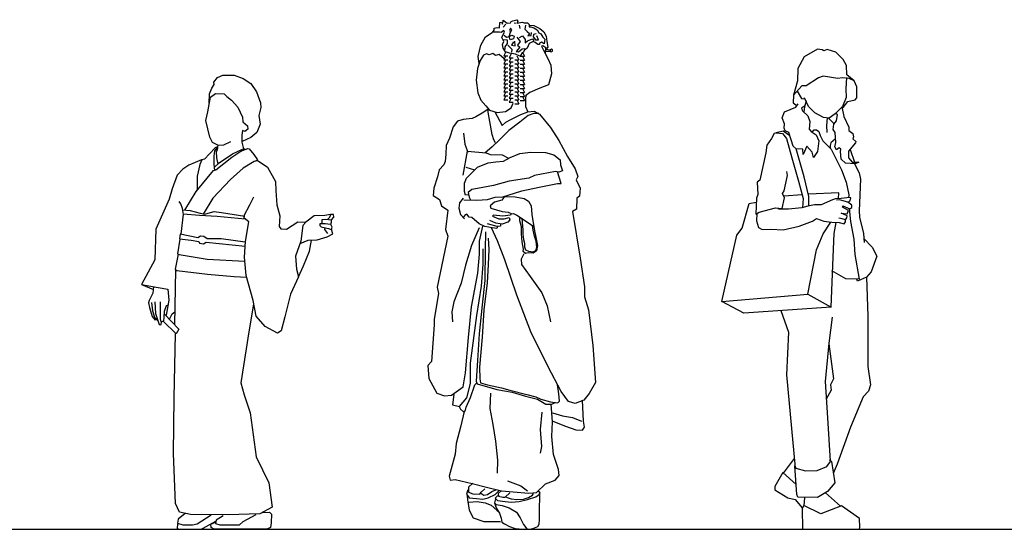
# Model space of a CAD drawing. Units: millimetres. Extents: x 2681 to 13588, y 2340 to 10291.
# Drawn here: x 7783 to 11144, y 8546 to 10286 of the extents above; entities that cross this region are included whole.
import ezdxf

# ---------------------------------------------------------------- set-up
doc = ezdxf.new("R2010")
doc.units = ezdxf.units.MM
doc.layers.add('Acad-block.com', color=7, linetype='Continuous')

# ---------------------------------------------------------------- blocks, each defined once
blk = doc.blocks.new('people 40-acad-block.com')
at = {"color": 0}
for p, q in [((-53.105171, 697.297974), (-49.786096, 885.606519)), ((-166.539971, 835.088221), (-126.320612, 818.20001))]:
    blk.add_line(p, q, dxfattribs=at)
at = {"color": 0, "flags": 128}
for points in [[(64.623642, 1453.997592), (65.014121, 1486.016879), (73.214182, 1505.931313), (81.414243, 1518.426644), (80.242806, 1526.626705), (93.128616, 1542.245869), (110.700176, 1550.445931), (149.357607, 1550.445931), (179.814977, 1539.122037), (206.367556, 1521.940956), (225.501032, 1492.655023), (239.55828, 1455.559509), (240.339238, 1439.940344), (233.310609, 1412.021084), (236.043963, 1397.573357), (238.386838, 1382.735151), (226.672465, 1354.230176), (206.367551, 1337.830054), (176.30066, 1323.772806)], [(136.862265, 1322.601373), (113.433519, 1311.277479), (95.861959, 1310.496521), (75.166567, 1320.258499), (66.966505, 1338.611017), (53.299737, 1395.230486), (59.156923, 1425.297377), (68.918901, 1474.888224), (86.099982, 1487.383555), (115.385914, 1486.212118), (124.366934, 1476.840619), (140.376577, 1465.126246), (161.852928, 1440.526062), (177.862571, 1406.94486), (179.034008, 1390.935216), (195.43413, 1377.658927), (196.215089, 1365.554075), (185.672153, 1357.354013), (177.862571, 1361.649284), (175.519696, 1344.858682), (175.910175, 1321.820415), (181.376883, 1298.00119)], [(93.323858, 1311.960814), (91.957181, 1294.974973), (88.05239, 1288.922547), (89.614306, 1268.031915), (93.714337, 1246.750804)], [(-19.329361, 1089.582948), (19.71855, 1152.450084), (79.461852, 1224.298239), (87.271439, 1226.738731), (141.743278, 1270.472391), (172.200648, 1290.777304), (196.60559, 1299.465465), (200.90086, 1298.684507), (216.910504, 1279.551031), (228.624877, 1260.808033), (223.743888, 1256.512763), (217.691462, 1254.950847), (180.791192, 1232.498298), (137.448011, 1193.840867), (76.53328, 1130.192767), (43.342551, 1075.720938)], [(92.542913, 1305.127412), (84.733331, 1302.394058), (65.014137, 1281.893905), (47.833056, 1263.346145), (38.852036, 1261.39375), (31.823412, 1245.384106), (23.232862, 1205.164759), (22.842382, 1156.159636)], [(83.561889, 1224.981583), (81.414254, 1246.067454), (80.828535, 1273.791471), (83.757128, 1292.143988), (92.542913, 1302.589298)], [(82.195212, 1235.524526), (97.814376, 1250.557972), (143.305192, 1281.405821), (177.667346, 1297.317841), (185.281689, 1298.489278), (188.210282, 1296.146404)], [(38.461591, 1260.710412), (-5.272065, 1243.138851), (-25.576979, 1229.081603), (-44.710458, 1209.167162), (-62.672497, 1162.309669), (-72.824953, 1127.16655), (-118.120563, 1024.080107), (-121.244395, 919.431707), (-166.539971, 835.088221), (-110.310977, 825.326258), (-76.729774, 819.078592), (-73.605941, 781.592599), (-82.97744, 730.049358)], [(227.844024, 1259.734223), (262.987189, 1235.914995), (290.320726, 1187.495586), (291.882643, 1154.695341), (295.006475, 1107.837849), (305.93989, 1069.570897), (302.816057, 1032.865861), (309.063723, 1025.056279), (327.80672, 1024.275321), (366.85463, 1049.265983), (393.797694, 1048.680264), (384.035711, 1036.380156), (376.616618, 983.274991), (359.435537, 931.73175), (362.55937, 887.217132), (368.807036, 861.445511), (342.254496, 802.483156), (321.949582, 724.387336), (310.235209, 677.529843), (296.95892, 668.939303), (254.787177, 691.587091), (225.110765, 726.73021), (214.17735, 780.616326), (190.748621, 866.131269), (184.500956, 928.607925), (188.405747, 981.713083), (200.120109, 1049.26597), (183.719987, 1061.761301), (183.719987, 1071.1328), (202.462984, 1107.837836), (216.520231, 1134.390415)], [(-23.038829, 1074.451918), (-26.553141, 1094.952071), (-32.019848, 1110.766475), (-37.681795, 1119.161776)], [(-26.943673, 1089.973426), (-0.781574, 1088.02103), (33.971067, 1078.649532), (49.590231, 1075.916178), (68.723707, 1080.601927), (81.609517, 1084.506718), (106.209701, 1080.601927), (185.867449, 1068.49707)], [(187.038934, 1058.735133), (91.762033, 1067.325674), (31.628251, 1070.449507), (-24.60074, 1075.135256), (-32.800796, 1006.996652)], [(374.469058, 975.416576), (401.802596, 986.349991), (432.650445, 988.302387), (466.622128, 998.454844), (485.755604, 1008.216821), (481.850813, 1023.055028), (484.193688, 1030.86461), (479.507939, 1040.626588), (481.460334, 1048.045691), (481.850813, 1056.245752), (489.660395, 1065.617251), (488.488958, 1074.59827), (478.72698, 1074.59827), (458.812546, 1071.083958), (422.107509, 1069.522042), (393.797694, 1048.680264)], [(478.336508, 1039.845628), (460.374469, 1042.578982), (441.631472, 1042.578982), (441.631472, 1036.721796), (446.512461, 1031.645567), (461.155428, 1029.107453)], [(480.679383, 1055.074313), (461.350667, 1057.612428), (448.660096, 1055.855272), (448.855336, 1044.531378)], [(469.355489, 1058.783865), (476.188873, 1065.22677), (479.703185, 1074.207789)], [(468.96501, 1009.973977), (459.398272, 1023.445506), (460.569709, 1028.326495), (471.307884, 1026.569339), (480.484143, 1022.664548)], [(-35.534155, 990.596537), (-43.929442, 940.419963), (-37.681776, 937.29613), (57.595139, 921.676952), (186.453243, 915.429286)], [(187.42941, 980.151222), (105.428799, 990.694158), (57.399869, 990.694158), (46.466454, 999.675177), (34.752081, 1000.846615), (25.380583, 994.989428), (-34.753198, 1006.703801), (-37.486552, 990.694158), (3.123274, 986.789367), (28.504416, 982.494097), (31.628249, 976.246431), (44.904538, 974.294036), (53.885557, 980.151222), (186.648451, 965.703496)], [(368.807036, 861.445511), (386.573906, 899.468389), (406.878819, 949.449714), (413.907448, 987.13095)], [(-41.977038, 939.053277), (-51.348536, 887.119558), (-45.881828, 882.824288), (58.766558, 870.719442), (149.357706, 862.128902), (192.310406, 859.786028)], [(-125.53965, 828.059609), (-128.663483, 806.19278), (-140.377854, 780.225917), (-142.330249, 772.806814), (-139.206417, 756.406692), (-130.225397, 725.949322), (-119.682461, 713.45399), (-118.315777, 718.042113)], [(-132.763498, 773.685386), (-129.639665, 745.180411), (-122.220562, 723.313582), (-110.896668, 710.81825)], [(-121.049125, 776.028261), (-119.487208, 736.589871), (-106.210919, 699.103877), (-100.353732, 697.151482), (-97.2299, 708.475376)], [(-102.696607, 776.41874), (-103.087086, 718.237353), (-100.353732, 707.694418), (-90.982234, 711.599209), (-89.029838, 722.142144), (-87.858401, 744.008974), (-81.220256, 763.532929), (-76.144028, 765.875804)], [(-70.677321, 716.675437), (-62.477259, 735.027955), (-53.105761, 742.056579)], [(215.934698, 768.072209), (199.144165, 673.966739), (172.591586, 499.032101), (183.525001, 458.422274), (203.829914, 397.507534), (224.134879, 246.782629), (267.868538, 157.753394), (278.801953, 74.971824), (236.63021, 51.543078), (128.857977, 48.419245), (0.780832, 49.981161), (-36.705162, 57.790743), (-50.76241, 87.467155), (-57.010076, 257.716044), (-55.448159, 448.269846), (-50.762322, 668.207263)], [(-88.639359, 733.856517), (-39.438992, 682.703755), (-48.810491, 666.303633), (-92.934629, 710.427771)], [(-17.37632, 53.105158), (-41.586024, 33.971682), (-44.319378, 20.695392), (-25.96686, 14.447727), (6.833384, 14.447727), (23.623986, 17.57156), (70.481478, 48.809888)], [(246.197075, 56.61947), (270.406779, 57.790907), (277.435403, 50.762283), (276.263966, 21.085871), (273.921091, 5.466707), (261.035281, 0), (81.414893, 0), (71.262436, 5.857186), (70.090999, 16.400122), (86.100642, 23.038267)], [(111.481784, 45.686055), (88.053038, 30.066891), (86.100642, 18.742997), (100.548369, 14.447727), (116.558385, 14.838091), (167.320669, 14.057133), (180.596958, 25.771506), (224.330618, 49.98121)], [(-43.53842, 18.352518), (-45.100336, 2.342875), (-37.290754, 0), (37.290754, 0), (43.928899, 3.123833), (86.881601, 26.943058)]]:
    blk.add_lwpolyline(points, dxfattribs=at)
blk = doc.blocks.new('people 41-acad-block.com')
at = {"color": 0}
for p, q in [((-100.0696, 1711.64509), (-99.1821, 1730.28259)), ((-99.1821, 1730.28259), (-93.4133, 1730.72629)), ((-93.4133, 1730.72629), (-89.8635, 1724.51389)), ((-89.8635, 1724.51389), (-87.2011, 1733.83269)), ((-78.7698, 1724.51389), (-88.0885, 1714.30759)), ((-87.2011, 1733.83269), (-87.2011, 1737.82619)), ((-87.2011, 1737.82619), (-73.4448, 1727.17629)), ((-73.4448, 1727.17629), (-62.3511, 1729.39489)), ((-62.3511, 1729.39489), (-60.1323, 1733.83269)), ((-60.1323, 1733.83269), (-54.3636, 1735.60749)), ((-54.3636, 1735.60749), (-40.6075, 1739.60129)), ((-50.37, 1728.50749), (-42.8262, 1728.06379)), ((-40.6075, 1739.60129), (-37.0575, 1734.27609)), ((-37.0575, 1734.27609), (-39.7201, 1727.17629)), ((-39.7201, 1727.17629), (-22.8577, 1731.61369)), ((-33.0637, 1720.96379), (-30.4014, 1709.42639)), ((-22.8577, 1731.61369), (-15.7575, 1728.95119)), ((-15.7575, 1728.95119), (-4.2201, 1728.50749)), ((-11.7638, 1720.96379), (-13.9827, 1707.65139)), ((-4.2201, 1728.50749), (1.1048, 1723.18259)), ((1.1048, 1723.18259), (0.6611, 1715.19509)), ((0.6611, 1715.19509), (6.4297, 1714.75129)), ((1.1048, 1721.40769), (17.5234, 1720.07629)), ((6.4297, 1714.75129), (17.0796, 1712.08889)), ((17.5234, 1720.07629), (37.4921, 1709.42639)), ((-163.9697, 1652.62669), (-148.4387, 1681.02659)), ((-148.4387, 1681.02659), (-124.9199, 1696.33579)), ((-123.5883, 1696.11399), (-118.2633, 1703.65769)), ((-116.932, 1696.55779), (-123.5883, 1696.55779)), ((-118.2633, 1711.20119), (-108.9445, 1712.53269)), ((-118.2633, 1703.65769), (-118.2633, 1711.20119)), ((-99.6258, 1697.00139), (-116.932, 1696.55779)), ((-108.9445, 1712.53269), (-100.0696, 1711.64509)), ((-94.301, 1695.67029), (-99.6258, 1697.00139)), ((-85.426, 1702.77009), (-94.301, 1695.67029)), ((-91.6385, 1678.80789), (-88.0885, 1689.01399)), ((-88.0885, 1689.01399), (-83.2072, 1697.00139)), ((-83.2072, 1697.00139), (-85.426, 1702.77009)), ((-83.651, 1686.79519), (-76.5511, 1679.69519)), ((-76.5511, 1679.69519), (-67.2324, 1681.91419)), ((-67.2324, 1682.35769), (-62.795, 1696.55779)), ((-67.2324, 1681.91419), (-57.9137, 1687.23899)), ((-63.6824, 1671.26409), (-67.2324, 1682.35769)), ((-62.795, 1711.20119), (-66.3448, 1703.65769)), ((-66.3448, 1703.65769), (-62.3511, 1696.55779)), ((-57.9137, 1704.54519), (-62.795, 1711.20119)), ((-62.795, 1696.55779), (-57.9137, 1704.54519)), ((-57.9137, 1687.23899), (-49.9262, 1683.24529)), ((-49.9262, 1683.24529), (-52.5886, 1673.92649)), ((-31.7326, 1678.36409), (-21.97, 1684.13279)), ((-21.97, 1684.13279), (-12.2076, 1671.70779)), ((-13.9827, 1707.65139), (-5.1076, 1698.77649)), ((-5.1076, 1698.77649), (1.9923, 1692.12019)), ((1.9923, 1692.12019), (-3.3328, 1684.13279)), ((-3.3328, 1684.13279), (8.2046, 1685.46389)), ((8.2046, 1685.46389), (9.0922, 1695.67029)), ((15.7485, 1689.45779), (15.3046, 1681.02659)), ((15.3046, 1681.02659), (23.2921, 1670.82029)), ((25.0672, 1691.23279), (15.7485, 1689.45779)), ((17.0796, 1712.08889), (28.1735, 1704.54519)), ((33.0545, 1670.82029), (27.2859, 1684.13279)), ((28.1735, 1704.54519), (34.386, 1695.22639)), ((34.386, 1695.22639), (41.4859, 1691.23279)), ((37.4921, 1709.42639), (51.6919, 1698.33279)), ((41.4859, 1691.23279), (47.2545, 1680.13909)), ((51.6919, 1698.33279), (59.2358, 1683.24529)), ((59.2358, 1683.24529), (61.0107, 1665.05149)), ((-172.401, 1613.57689), (-163.9697, 1652.62669)), ((-85.8697, 1665.05149), (-91.6385, 1678.80789)), ((-90.3071, 1655.28919), (-85.8697, 1665.05149)), ((-88.0885, 1642.42049), (-90.3071, 1655.28919)), ((-87.2011, 1672.15169), (-73.8885, 1670.37669)), ((-74.3324, 1658.83929), (-82.3197, 1647.30179)), ((-82.3197, 1647.30179), (-81.4323, 1637.98319)), ((-73.8885, 1670.37669), (-74.3324, 1658.83929)), ((-71.6698, 1653.07049), (-57.9137, 1639.31429)), ((-52.5886, 1673.92649), (-63.6824, 1671.26409)), ((-52.5886, 1664.16409), (-59.2449, 1652.18299)), ((-59.2449, 1652.18299), (-46.3761, 1650.40799)), ((-46.3761, 1650.40799), (-48.1512, 1665.93909)), ((-40.6075, 1680.13909), (-29.9575, 1665.05149)), ((-29.9575, 1665.05149), (-38.3887, 1652.18299)), ((-38.3887, 1652.18299), (-30.8451, 1645.52679)), ((-12.2076, 1671.70779), (-12.2076, 1660.17039)), ((-12.2076, 1660.17039), (-4.2201, 1666.82659)), ((0.6611, 1658.39539), (-5.9951, 1642.42049)), ((-4.2201, 1666.82659), (13.0861, 1674.37029)), ((14.4172, 1665.05149), (0.6611, 1658.39539)), ((13.0861, 1674.37029), (16.636, 1667.71419)), ((21.961, 1661.94549), (14.4172, 1665.05149)), ((30.3921, 1655.28919), (21.961, 1661.94549)), ((23.2921, 1670.82029), (33.0545, 1670.82029)), ((36.1608, 1655.28919), (30.3921, 1655.28919)), ((36.6046, 1659.72669), (36.1608, 1655.28919)), ((42.817, 1662.38899), (36.6046, 1659.72669)), ((52.5795, 1657.50799), (42.817, 1662.38899)), ((47.2545, 1650.85169), (43.7044, 1649.52049)), ((43.7044, 1649.52049), (51.6919, 1633.54539)), ((47.2545, 1680.13909), (54.7981, 1672.59539)), ((61.0107, 1641.08919), (47.2545, 1650.85169)), ((54.7981, 1672.59539), (52.5795, 1657.50799)), ((61.0107, 1665.05149), (65.0045, 1645.52679)), ((-169.7385, 1590.05809), (-172.401, 1613.57689)), ((-154.6512, 1618.45819), (-166.6324, 1600.70809)), ((-144.0013, 1623.33929), (-154.6512, 1618.45819)), ((-135.1262, 1619.78929), (-144.0013, 1623.33929)), ((-122.7015, 1623.78309), (-135.1262, 1619.78929)), ((-113.3827, 1617.57059), (-122.7015, 1623.78309)), ((-101.4016, 1620.23309), (-113.3827, 1617.57059)), ((-83.6516, 1606.47699), (-101.4016, 1620.23309)), ((-79.6572, 1629.55189), (-88.0885, 1642.42049)), ((-78.3222, 1630.31399), (-85.1881, 1616.58199)), ((-85.1881, 1616.58199), (-71.4559, 1616.58199)), ((-78.3222, 1616.58199), (-85.1881, 1602.84999)), ((-66.3448, 1625.55819), (-79.6572, 1629.55189)), ((-60.1957, 1622.89719), (-67.0617, 1609.16519)), ((-45.4887, 1622.00809), (-66.3448, 1625.55819)), ((-57.9137, 1639.31429), (-58.8011, 1629.10809)), ((-30.4014, 1614.90829), (-45.4887, 1622.00809)), ((-30.8451, 1645.52679), (-43.7137, 1631.32689)), ((-43.7137, 1631.32689), (-34.8387, 1629.99559)), ((-40.4213, 1616.64759), (-33.5551, 1602.91569)), ((-34.8387, 1629.99559), (-22.4138, 1640.20179)), ((-18.8638, 1627.33329), (-30.4014, 1614.90829)), ((-22.1251, 1628.66619), (-28.9911, 1614.93419)), ((-28.9911, 1614.93419), (-15.259, 1614.93419)), ((-22.4138, 1640.20179), (-13.095, 1640.64549)), ((-22.1251, 1628.66619), (-15.259, 1614.93419)), ((-22.1251, 1614.93419), (-15.259, 1601.20219)), ((-14.87, 1635.76429), (-18.8638, 1627.33329)), ((-5.9951, 1642.42049), (-14.87, 1635.76429)), ((51.6919, 1633.54539), (65.0045, 1606.69899)), ((56.5735, 1643.86269), (55.2423, 1626.77859)), ((56.3517, 1638.53769), (74.3235, 1637.20649)), ((56.5735, 1632.10339), (74.1016, 1632.10339)), ((65.0045, 1645.52679), (61.0107, 1641.08919)), ((72.8456, 1637.11519), (72.7703, 1632.54709)), ((72.7703, 1632.54709), (76.6887, 1630.19789)), ((76.8395, 1639.33389), (72.8456, 1637.11519)), ((76.6887, 1630.19789), (80.6824, 1632.41669)), ((80.7578, 1636.98459), (76.8395, 1639.33389)), ((80.6824, 1632.41669), (80.7578, 1636.98459)), ((-166.6324, 1600.70809), (-175.0635, 1572.75219)), ((-85.1881, 1602.84999), (-71.4559, 1602.84999)), ((-78.3222, 1602.84999), (-85.1881, 1589.11769)), ((-85.1881, 1589.11769), (-71.4559, 1589.11769)), ((-78.3222, 1589.11769), (-85.1881, 1575.38589)), ((-67.0617, 1609.16519), (-53.3296, 1609.16519)), ((-60.1957, 1609.16519), (-67.0617, 1595.43299)), ((-67.0617, 1595.43299), (-53.3296, 1595.43299)), ((-60.1957, 1595.43299), (-67.0617, 1581.70099)), ((-67.0617, 1581.70099), (-53.3296, 1581.70099)), ((-60.1957, 1581.70099), (-67.0617, 1567.96889)), ((-47.2874, 1602.91569), (-33.5551, 1602.91569)), ((-47.2874, 1589.18349), (-33.5551, 1589.18349)), ((-40.4213, 1602.91569), (-33.5551, 1589.18349)), ((-40.4213, 1589.18349), (-33.5551, 1575.45159)), ((-28.9911, 1601.20219), (-15.259, 1601.20219)), ((-28.9911, 1587.46999), (-15.259, 1587.46999)), ((-22.1251, 1601.20219), (-15.259, 1587.46999)), ((-22.1251, 1587.46999), (-15.259, 1573.73789)), ((65.0045, 1606.69899), (75.2107, 1584.51139)), ((75.2107, 1584.51139), (76.9858, 1554.78049)), ((-175.0635, 1572.75219), (-179.9448, 1532.81469)), ((-85.1881, 1575.38589), (-71.4559, 1575.38589)), ((-78.3222, 1575.38589), (-85.1881, 1561.65369)), ((-85.1881, 1561.65369), (-71.4559, 1561.65369)), ((-78.3222, 1561.65369), (-85.1881, 1547.92149)), ((-85.1881, 1547.92149), (-71.4559, 1547.92149)), ((-78.3222, 1547.92149), (-85.1881, 1534.18939)), ((-67.0617, 1567.96889), (-53.3296, 1567.96889)), ((-60.1957, 1567.96889), (-67.0617, 1554.23669)), ((-67.0617, 1554.23669), (-53.3296, 1554.23669)), ((-60.1957, 1554.23669), (-67.0617, 1540.50469)), ((-47.2874, 1575.45159), (-33.5551, 1575.45159)), ((-47.2874, 1561.71929), (-33.5551, 1561.71929)), ((-47.2874, 1547.98709), (-33.5551, 1547.98709)), ((-40.4213, 1575.45159), (-33.5551, 1561.71929)), ((-40.4213, 1547.98709), (-33.5551, 1534.25509)), ((-40.4212, 1561.71929), (-33.5551, 1547.98709)), ((-28.9911, 1573.73789), (-15.259, 1573.73789)), ((-28.9911, 1560.00589), (-15.259, 1560.00589)), ((-28.9911, 1546.27369), (-15.259, 1546.27369)), ((-22.1251, 1573.73789), (-15.259, 1560.00589)), ((-22.1251, 1560.00589), (-15.259, 1546.27369)), ((-22.1251, 1546.27369), (-15.259, 1532.54169)), ((76.9858, 1554.78049), (67.667, 1516.61819)), ((-179.9448, 1532.81469), (-173.7323, 1489.32769)), ((-85.1881, 1534.18939), (-71.4559, 1534.18939)), ((-78.3222, 1534.18939), (-85.1881, 1520.45749)), ((-85.1881, 1520.45749), (-71.4559, 1520.45749)), ((-78.3222, 1520.45749), (-85.1881, 1506.72519)), ((-67.0617, 1540.50469), (-53.3296, 1540.50469)), ((-60.1957, 1540.50469), (-67.0617, 1526.77249)), ((-67.0617, 1526.77249), (-53.3296, 1526.77249)), ((-60.1957, 1526.77249), (-67.0617, 1513.04039)), ((-67.0617, 1513.04039), (-53.3296, 1513.04039)), ((-60.1957, 1513.04039), (-67.0617, 1499.30849)), ((-47.2874, 1534.25509), (-33.5551, 1534.25509)), ((-47.2874, 1520.52309), (-33.5551, 1520.52309)), ((-40.4213, 1534.25509), (-33.5551, 1520.52309)), ((-40.4213, 1520.52309), (-33.5551, 1506.79079)), ((-28.9911, 1532.54169), (-15.259, 1532.54169)), ((-28.9911, 1518.80949), (-15.259, 1518.80949)), ((-22.1251, 1532.54169), (-15.259, 1518.80949)), ((-22.1251, 1518.80949), (-15.259, 1505.07739)), ((67.667, 1516.61819), (37.4921, 1505.96829)), ((-173.7323, 1489.32769), (-163.9698, 1464.47769)), ((-85.1881, 1506.72519), (-71.4559, 1506.72519)), ((-78.3222, 1506.72519), (-85.1881, 1492.99319)), ((-85.1881, 1492.99319), (-71.4559, 1492.99319)), ((-78.3222, 1492.99319), (-85.1881, 1479.26119)), ((-85.1881, 1479.26119), (-71.4559, 1479.26119)), ((-78.3222, 1479.26119), (-85.1881, 1465.52889)), ((-67.0617, 1499.30849), (-53.3296, 1499.30849)), ((-60.1957, 1499.30849), (-67.0617, 1485.57619)), ((-67.0617, 1485.57619), (-53.3296, 1485.57619)), ((-60.1957, 1485.57619), (-67.0617, 1471.84419)), ((-47.2874, 1506.79079), (-33.5551, 1506.79079)), ((-47.2874, 1493.05899), (-33.5551, 1493.05899)), ((-47.2874, 1479.32679), (-33.5551, 1479.32679)), ((-40.4213, 1506.79079), (-33.5551, 1493.05899)), ((-40.4213, 1493.05899), (-33.5551, 1479.32679)), ((-40.4213, 1479.32679), (-33.5551, 1465.59459)), ((-28.9911, 1505.07739), (-15.259, 1505.07739)), ((-28.9911, 1491.34519), (-15.259, 1491.34519)), ((-22.1251, 1505.07739), (-15.259, 1491.34519)), ((-22.1251, 1491.34519), (-15.259, 1477.61319)), ((2.8797, 1491.32449), (-11.3201, 1479.78699)), ((-9.9887, 1483.11529), (-11.3201, 1468.47159)), ((37.4921, 1505.96829), (2.8797, 1491.32449)), ((-163.9698, 1464.47769), (-147.1075, 1444.95279)), ((-85.1881, 1465.52889), (-71.4559, 1465.52889)), ((-67.0617, 1471.84419), (-53.3296, 1471.84419)), ((-60.1957, 1471.84419), (-67.0617, 1458.11219)), ((-67.0617, 1458.11219), (-53.3296, 1458.11219)), ((-60.1329, 1438.74039), (-53.9205, 1454.71529)), ((-47.2874, 1465.59459), (-33.5551, 1465.59459)), ((-47.2874, 1451.86259), (-33.5551, 1451.86259)), ((-40.4213, 1465.59459), (-33.5551, 1451.86259)), ((-28.9911, 1477.61319), (-15.259, 1477.61319)), ((-28.9911, 1463.88119), (-15.259, 1463.88119)), ((-22.1251, 1477.61319), (-15.259, 1463.88119)), ((-11.3201, 1468.47159), (-10.8762, 1443.62159)), ((-159.3083, 1420.87949), (-180.6082, 1408.01099)), ((-140.2272, 1433.30449), (-159.3083, 1420.87949)), ((-147.1075, 1444.95279), (-134.6825, 1430.75289)), ((-138.4523, 1424.20759), (-139.3397, 1435.74519)), ((-133.571, 1391.81399), (-138.4523, 1424.20759)), ((-134.6825, 1430.75289), (-108.0576, 1422.76549)), ((-116.2659, 1424.42959), (-90.9723, 1377.83609)), ((-108.0576, 1422.76549), (-79.6579, 1426.31539)), ((-79.6579, 1426.31539), (-60.1329, 1438.74039)), ((-61.685, 1399.13599), (-27.5166, 1415.99839)), ((-1.778, 1412.67029), (-30.178, 1390.03909)), ((-27.5166, 1415.99839), (-3.1104, 1424.42959)), ((-10.8762, 1443.62159), (-3.7762, 1424.98409)), ((-3.1104, 1424.42959), (18.1894, 1426.64829)), ((17.303, 1419.32639), (-1.778, 1412.67029)), ((33.7217, 1419.32639), (17.303, 1419.32639)), ((18.1894, 1426.64829), (36.3831, 1417.32959)), ((36.3831, 1417.32959), (73.6581, 1371.62349)), ((-243.62034, 1392.92339), (-258.70771, 1373.39859)), ((-223.65172, 1398.69219), (-243.62034, 1392.92339)), ((-193.4769, 1402.68609), (-223.65172, 1398.69219)), ((-180.6082, 1408.01099), (-193.4769, 1402.68609)), ((-125.1399, 1347.88319), (-133.571, 1391.81399)), ((-90.9723, 1377.83609), (-78.9912, 1389.81719)), ((-78.9912, 1389.81719), (-61.685, 1399.13599)), ((-30.178, 1390.03909), (-68.3402, 1361.19549)), ((-258.70771, 1373.39859), (-270.68887, 1334.57059)), ((-222.76319, 1352.32069), (-218.32572, 1314.15849)), ((-119.3711, 1329.24579), (-125.1399, 1347.88319)), ((-68.3402, 1361.19549), (-100.2899, 1329.24559)), ((73.6581, 1371.62349), (102.0579, 1327.24879)), ((-270.68887, 1334.57059), (-281.78255, 1310.16459)), ((-218.32572, 1314.15849), (-208.5633, 1286.64599)), ((-100.2899, 1329.24559), (-124.6961, 1305.94889)), ((-113.6023, 1318.59589), (-119.3711, 1329.24579)), ((102.0579, 1327.24879), (132.2328, 1272.22409)), ((-283.11373, 1280.43359), (-285.33254, 1255.80559)), ((-281.78255, 1310.16459), (-283.11373, 1280.43359)), ((-224.53822, 1208.54639), (-209.4508, 1291.08349)), ((-209.4508, 1291.08349), (-145.5513, 1284.87099)), ((-124.6961, 1305.94889), (-150.4334, 1284.20529)), ((-145.5513, 1284.87099), (-132.2389, 1279.54599)), ((-132.2389, 1279.54599), (-91.4142, 1277.77109)), ((-91.4142, 1277.77109), (-69.2267, 1267.12119)), ((-63.9018, 1268.89609), (-31.0644, 1283.09589)), ((-31.0644, 1283.09589), (5.3229, 1287.53359)), ((5.3229, 1287.53359), (56.7976, 1285.75849)), ((56.7976, 1285.75849), (85.1974, 1277.77109)), ((85.1974, 1277.77109), (107.3849, 1260.90869)), ((-285.33254, 1255.80559), (-290.21364, 1243.38059)), ((-175.7261, 1236.05889), (-138.4514, 1250.25879)), ((-138.4514, 1250.25879), (-112.714, 1254.69619)), ((-112.714, 1254.69619), (-86.0891, 1256.47109)), ((-86.0891, 1256.47109), (-63.9018, 1268.89609)), ((107.3849, 1260.90869), (108.2722, 1244.04629)), ((108.2722, 1244.04629), (114.4847, 1223.63389)), ((132.2328, 1272.22409), (157.9701, 1230.51189)), ((-305.74493, 1226.96189), (-311.95736, 1203.44329)), ((-290.21364, 1243.38059), (-305.74493, 1226.96189)), ((-214.7758, 1236.05889), (-185.4885, 1227.18389)), ((-213.0008, 1198.78409), (-175.7261, 1236.05889)), ((91.41, 1220.74949), (19.079, 1207.43699)), ((102.0599, 1219.19629), (91.41, 1220.74949)), ((110.0474, 1179.92469), (98.0662, 1220.30579)), ((114.4847, 1223.63389), (102.0599, 1219.19629)), ((157.9701, 1230.51189), (166.8451, 1203.88699)), ((-311.95736, 1203.44329), (-323.93845, 1164.61539)), ((-220.10075, 1181.03409), (-213.0008, 1198.78409)), ((-219.2132, 1152.63419), (-220.10075, 1181.03409)), ((-67.0079, 1187.91209), (-120.2576, 1173.71229)), ((-0.4458, 1198.56219), (-67.0079, 1187.91209)), ((19.079, 1207.43699), (-0.4458, 1198.56219)), ((35.498, 1167.94339), (98.0662, 1180.36839)), ((98.0662, 1180.36839), (110.0474, 1179.92469)), ((166.8451, 1203.88699), (161.5201, 1193.23699)), ((161.5201, 1193.23699), (174.8325, 1163.94989)), ((-323.93845, 1164.61539), (-326.60096, 1138.87819)), ((-216.55083, 1140.20929), (-219.2132, 1152.63419)), ((-194.3635, 1159.73419), (-207.2321, 1149.97199)), ((-207.2321, 1149.97199), (-203.2384, 1133.55309)), ((-175.2822, 1163.06239), (-194.3635, 1159.73419)), ((-120.2576, 1173.71229), (-175.2822, 1163.06239)), ((-92.3014, 1133.77509), (-24.4081, 1155.07499)), ((-24.4081, 1155.07499), (35.498, 1167.94339)), ((174.8325, 1163.94989), (173.0577, 1136.88109)), ((-326.60096, 1138.87819), (-305.30108, 1125.12199)), ((-305.30108, 1125.12199), (-297.7574, 1103.82219)), ((-236.96288, 1114.02819), (-239.18154, 1095.39089)), ((-224.53794, 1129.55929), (-236.96288, 1114.02819)), ((-222.31921, 1124.23429), (-177.0571, 1123.79059)), ((-205.0134, 1141.09669), (-216.55083, 1140.20929)), ((-203.2384, 1133.55309), (-199.2446, 1124.67829)), ((-177.0571, 1123.79059), (-141.5572, 1125.12179)), ((-141.5572, 1125.12179), (-114.4886, 1133.55309)), ((-116.7074, 1116.69059), (-132.2385, 1104.26589)), ((-92.3013, 1123.79059), (-116.7074, 1116.69059)), ((-114.4886, 1133.55309), (-86.0889, 1134.44049)), ((-84.7576, 1132.22179), (-92.3013, 1123.79059)), ((-86.0889, 1134.44049), (-84.7576, 1132.22179)), ((-86.0887, 1133.33109), (-81.2075, 1135.54999)), ((-81.2075, 1135.54999), (-47.039, 1134.21879)), ((-47.039, 1134.21879), (-15.5329, 1128.44999)), ((-15.5329, 1128.44999), (-1.3329, 1120.01879)), ((-1.3329, 1120.01879), (8.4294, 1103.60019)), ((164.1828, 1129.78129), (162.4077, 1092.50639)), ((173.0577, 1136.88109), (164.1828, 1129.78129)), ((-297.7574, 1103.82219), (-276.9013, 1089.17819)), ((-276.9013, 1089.17819), (-284.88855, 1022.61619)), ((-239.18154, 1095.39089), (-232.96918, 1074.09099)), ((-132.2385, 1104.26589), (-130.0198, 1096.27819)), ((-130.0198, 1096.27819), (-90.97, 1084.74089)), ((-90.97, 1084.74089), (-70.1139, 1082.07839)), ((-70.1139, 1082.07839), (-60.3515, 1078.08449)), ((-60.3515, 1078.08449), (-62.1263, 1071.87199)), ((-60.3513, 1077.08619), (-52.5858, 1078.19549)), ((-52.5858, 1078.19549), (-40.6046, 1072.42669)), ((8.4294, 1103.60019), (10.2045, 1073.86909)), ((162.4077, 1092.50639), (149.0953, 1084.51919)), ((149.0953, 1084.51919), (175.7204, 924.76989)), ((-232.96918, 1074.09099), (-219.21299, 1059.44729)), ((-217.43796, 1073.20339), (-224.09417, 1064.32839)), ((-211.6693, 1075.42219), (-217.43796, 1073.20339)), ((-203.2381, 1064.77219), (-211.6693, 1075.42219)), ((-194.3632, 1063.88479), (-203.2381, 1064.77219)), ((-169.0695, 1042.14109), (-194.3632, 1063.88479)), ((-150.4321, 1033.70979), (-169.0695, 1042.14109)), ((-108.2761, 1033.26609), (-141.5572, 1042.14109)), ((-112.27, 1044.80349), (-133.5698, 1053.67849)), ((-121.1448, 1072.31599), (-124.2511, 1068.32229)), ((-124.2511, 1068.32229), (-102.5074, 1059.89099)), ((-89.1951, 1068.32229), (-121.1448, 1072.31599)), ((-90.5263, 1041.25349), (-112.27, 1044.80349)), ((-102.5074, 1059.89099), (-83.87, 1059.00349)), ((-71.445, 1048.35359), (-90.5263, 1041.25349)), ((-62.1263, 1071.87199), (-89.1951, 1068.32229)), ((-83.87, 1059.00349), (-67.4514, 1063.88479)), ((-64.789, 1056.34109), (-71.445, 1048.35359)), ((-67.4514, 1063.88479), (-64.789, 1056.34109)), ((-40.6046, 1072.42669), (16.1951, 1034.26449)), ((-30.1766, 1053.23469), (-30.6203, 1066.54729)), ((-24.8515, 1031.93489), (-30.1766, 1053.23469)), ((-23.2984, 1061.22229), (-22.189, 1046.57849)), ((-22.189, 1046.57849), (-20.8579, 1022.39429)), ((10.2045, 1073.86909), (19.523, 1018.17879)), ((-284.88855, 1022.61619), (-276.01361, 1000.42889)), ((-169.5129, 1029.05049), (-195.2502, 968.70089)), ((-168.6264, 983.12269), (-157.089, 1034.59749)), ((-125.1385, 1028.38489), (-150.4321, 1033.70979)), ((-148.2122, 1015.29419), (-149.0997, 954.05699)), ((-106.5029, 984.23199), (-126.9151, 1028.60669)), ((-109.6073, 1026.60989), (-125.1385, 1028.38489)), ((-106.5011, 1033.26609), (-109.6073, 1026.60989)), ((-97.1824, 1034.15349), (-108.2761, 1033.26609)), ((-96.7388, 1040.36599), (-97.1824, 1034.15349)), ((-24.8515, 1007.97249), (-24.8515, 1031.93489)), ((-20.8579, 1022.39429), (-20.6361, 1007.08499)), ((14.4201, 1020.39739), (11.9795, 1037.03799)), ((18.8578, 1000.09599), (14.4201, 1020.39739)), ((19.523, 1018.17879), (24.4045, 996.87889)), ((-276.01361, 1000.42889), (-312.40079, 825.59232)), ((-168.6264, 938.74809), (-168.6264, 983.12269)), ((-138.8933, 993.32879), (-136.6746, 955.16639)), ((-81.653, 919.44489), (-106.5029, 984.23199)), ((-23.0767, 980.90389), (-24.8515, 1007.97249)), ((-18.6391, 955.61029), (-23.0767, 980.90389)), ((-20.6361, 1007.08499), (-17.7517, 988.66939)), ((-17.7517, 988.66939), (-15.3109, 976.68829)), ((-15.3109, 976.68829), (-14.8672, 963.93059)), ((24.8482, 983.01159), (18.8578, 1000.09599)), ((24.4045, 996.87889), (29.7294, 968.03509)), ((26.845, 962.37739), (24.8482, 983.01159)), ((-195.2502, 968.70089), (-215.66258, 901.25129)), ((-155.3124, 904.35739), (-156.2, 957.60699)), ((-149.0997, 954.05699), (-149.9873, 849.33271)), ((-136.6746, 955.16639), (-138.4495, 903.69169)), ((-19.0828, 947.62279), (-18.6391, 955.61029)), ((-11.5391, 940.96659), (-19.0828, 947.62279)), ((-14.8672, 963.93059), (-11.3173, 954.16809)), ((-2.6642, 943.18539), (-11.5391, 940.96659)), ((-11.3173, 954.16809), (-0.6672, 949.06499)), ((14.642, 942.74159), (-2.6642, 943.18539)), ((-0.6672, 949.06499), (14.4201, 947.28999)), ((14.4201, 947.28999), (23.5169, 951.06189)), ((26.1794, 950.28529), (14.642, 942.74159)), ((23.5169, 951.06189), (26.845, 962.37739)), ((29.7294, 968.03509), (26.1794, 950.28529)), ((-173.9514, 873.96093), (-168.6264, 938.74809)), ((-40.8282, 799.18935), (-81.653, 919.44489)), ((-16.8637, 939.41359), (-25.7387, 921.66349)), ((-25.7387, 921.66349), (-24.8513, 903.02629)), ((175.7204, 924.76989), (189.9203, 827.14543)), ((-215.66258, 901.25129), (-230.75002, 840.01406)), ((-195.2514, 759.03033), (-173.9514, 873.96093)), ((-161.5249, 829.8078), (-155.3124, 904.35739)), ((-138.4495, 903.69169), (-141.9995, 841.12333)), ((-24.8513, 903.02629), (4.4362, 862.20149)), ((-149.9873, 849.33271), (-158.8622, 765.90818)), ((-141.9995, 841.12333), (-153.5368, 749.26763)), ((4.4362, 862.20149), (44.3735, 806.28926)), ((-312.40079, 825.59232), (-308.85086, 804.29252)), ((-230.75002, 840.01406), (-255.59996, 776.11452)), ((-177.4999, 729.52087), (-161.5249, 829.8078)), ((189.9203, 827.14543), (189.9203, 793.42069)), ((-308.85086, 804.29252), (-323.05076, 717.318)), ((-255.59996, 776.11452), (-262.6998, 742.38964)), ((7.0966, 673.165), (-40.8282, 799.18935)), ((44.3735, 806.28926), (62.1233, 761.91463)), ((189.9203, 793.42069), (204.1203, 749.04592)), ((-262.6998, 742.38964), (-260.92484, 707.77736)), ((-205.9013, 654.30586), (-195.2514, 759.03033)), ((-158.8622, 765.90818), (-169.5121, 666.95243)), ((-153.5368, 749.26763), (-159.7493, 655.1932)), ((62.1233, 761.91463), (74.5483, 707.77736)), ((204.1203, 749.04592), (218.3201, 626.57163)), ((-323.05076, 717.318), (-323.05076, 697.79308)), ((-198.7999, 566.66571), (-177.4999, 729.52087)), ((-323.05076, 697.79308), (-331.92556, 572.65643)), ((65.671, 554.24071), (7.0966, 673.165)), ((-216.55118, 533.6066), (-205.9013, 654.30586)), ((-169.5121, 666.95243), (-175.7246, 575.54051)), ((-159.7493, 655.1932), (-168.6244, 553.13117)), ((218.3201, 626.57163), (227.1952, 500.54736)), ((-331.92556, 572.65643), (-344.35042, 558.45647)), ((-175.7246, 575.54051), (-179.2745, 505.42839)), ((-344.35042, 558.45647), (-340.80043, 514.08169)), ((-198.7999, 497.441), (-198.7999, 566.66571)), ((-168.6244, 553.13117), (-167.293, 513.41585)), ((110.0459, 469.92863), (65.671, 554.24071)), ((-340.80043, 514.08169), (-314.17561, 464.38193)), ((-223.65116, 485.68184), (-216.55118, 533.6066)), ((-179.2745, 505.42839), (-176.612, 496.55345)), ((-167.293, 513.41585), (-165.0744, 499.65974)), ((-264.47588, 457.28202), (-223.65116, 485.68184)), ((-212.1123, 448.62876), (-198.7999, 497.441)), ((-199.2427, 449.29435), (-184.5991, 492.78168)), ((-184.5991, 492.78168), (-177.9429, 499.43782)), ((-176.612, 496.55345), (-109.1624, 476.80662)), ((-165.0744, 499.65974), (-140.6683, 493.00353)), ((-140.6683, 493.00353), (-92.7434, 481.90979)), ((-109.1624, 476.80662), (-56.3565, 467.04427)), ((-92.7434, 481.90979), (-65.2311, 473.92239)), ((-65.2311, 473.92239), (-7.1001, 459.94432)), ((102.5055, 461.27551), (97.6242, 492.33783)), ((227.1952, 500.54736), (205.8953, 463.27249)), ((-314.17561, 464.38193), (-287.55078, 455.50699)), ((-287.55078, 455.50699), (-264.47588, 457.28202)), ((-256.48702, 459.27873), (-260.03701, 424.66644)), ((-236.9621, 418.45405), (-212.1123, 448.62876)), ((-213.8864, 416.01329), (-199.2427, 449.29435)), ((-130.9054, 463.93802), (-133.5679, 411.57581)), ((-56.3565, 467.04427), (-11.5379, 453.73182)), ((-11.5379, 453.73182), (29.7305, 443.08188)), ((-7.1001, 459.94432), (23.5185, 451.95689)), ((23.5185, 451.95689), (40.8245, 443.08188)), ((29.7305, 443.08188), (58.1304, 427.10696)), ((40.8245, 443.08188), (74.5493, 434.65065)), ((104.7242, 436.42564), (102.5055, 461.27551)), ((134.8956, 435.31638), (110.0459, 469.92863)), ((187.2578, 439.75385), (157.9705, 429.10391)), ((186.8176, 368.08855), (183.2678, 439.97567)), ((205.8953, 463.27249), (187.2578, 439.75385)), ((-260.03701, 424.66644), (-236.9621, 418.45405)), ((-237.84874, 418.67573), (-232.9675, 409.35704)), ((-232.9675, 409.35704), (-223.20508, 400.4821)), ((-223.20508, 400.4821), (-216.54887, 405.80709)), ((-216.54887, 405.80709), (-213.8864, 416.01329)), ((-133.5679, 411.57581), (-122.918, 356.55114)), ((58.1304, 427.10696), (78.5428, 426.21945)), ((74.5493, 434.65065), (99.3993, 431.10069)), ((81.2059, 366.31356), (76.7683, 426.66322)), ((78.5428, 426.21945), (90.0803, 431.9881)), ((99.3993, 431.10069), (104.7242, 436.42564)), ((157.9705, 429.10391), (134.8956, 435.31638)), ((-220.5425, 401.81336), (-232.07988, 353.00115)), ((44.8184, 399.15092), (38.6061, 339.68874)), ((81.2059, 396.48841), (114.9305, 386.72602)), ((114.9305, 386.72602), (149.543, 380.51352)), ((149.543, 380.51352), (179.7178, 368.97607)), ((-232.07988, 353.00115), (-248.0548, 291.76404)), ((-122.918, 356.55114), (-114.043, 299.7515)), ((38.6061, 339.68874), (43.0435, 282.00155)), ((78.5432, 316.6139), (81.2059, 366.31356)), ((82.0933, 368.97607), (124.693, 351.22619)), ((124.693, 351.22619), (160.1929, 338.80122)), ((160.1929, 338.80122), (183.2678, 337.91378)), ((183.2678, 337.91378), (190.3677, 347.67623)), ((190.3677, 347.67623), (186.8176, 368.08855)), ((84.7558, 254.48925), (78.5432, 316.6139)), ((-248.0548, 291.76404), (-251.60479, 256.26424)), ((-114.043, 299.7515), (-106.9431, 235.85181)), ((43.0435, 282.00155), (38.6061, 258.92672)), ((-251.60479, 256.26424), (-272.01718, 180.82714)), ((-106.9431, 235.85181), (-107.8306, 190.58956)), ((101.6181, 203.01452), (84.7558, 254.48925)), ((103.3931, 183.48961), (101.6181, 203.01452)), ((-272.01718, 180.82714), (-268.46726, 166.62723)), ((-268.46726, 166.62723), (-251.60479, 169.2897)), ((-251.60479, 169.2897), (-193.0301, 155.97727)), ((90.0808, 167.51472), (103.3931, 183.48961)), ((-190.8114, 157.08659), (-205.8988, 142.88668)), ((-205.8988, 142.88668), (-205.455, 126.46805)), ((-193.0301, 155.97727), (-144.2179, 142.66486)), ((-162.4115, 126.02431), (-149.9866, 137.56173)), ((-144.2179, 142.66486), (-93.6307, 130.23993)), ((-126.468, 127.79927), (-112.2681, 134.45548)), ((-72.3309, 164.85225), (-27.0685, 147.98981)), ((-27.0685, 147.98981), (-4.8812, 130.23993)), ((26.1811, 124.91494), (57.2433, 154.20231)), ((57.2433, 154.20231), (90.0808, 167.51472)), ((-208.5612, 134.01177), (-212.5549, 118.92437)), ((-212.5549, 118.92437), (-203.6801, 106.4994)), ((-210.3363, 114.48686), (-209.8924, 98.95568)), ((-205.455, 126.46805), (-191.2551, 119.81181)), ((-203.6801, 106.4994), (-178.8301, 104.28066)), ((-191.2551, 119.81181), (-167.7365, 119.36807)), ((-178.8301, 104.28066), (-156.6428, 102.06193)), ((-167.7365, 119.36807), (-162.4115, 126.02431)), ((-163.7427, 122.47432), (-153.5366, 115.81812)), ((-156.6428, 102.06193), (-138.8929, 106.94314)), ((-153.5366, 115.81812), (-140.6678, 118.48059)), ((-140.6678, 118.48059), (-126.468, 127.79927)), ((-138.8929, 106.94314), (-115.3743, 118.03685)), ((-114.043, 103.39315), (-117.1493, 90.08074)), ((-115.3743, 118.03685), (-101.6182, 131.79304)), ((-105.6118, 114.9306), (-114.9305, 106.05564)), ((-114.9305, 106.05564), (-107.3868, 97.18072)), ((-94.5183, 130.90552), (-104.7243, 122.03055)), ((-104.7243, 122.03055), (-103.8368, 111.82437)), ((-103.8368, 111.82437), (-88.7493, 108.71813)), ((-93.6307, 130.23993), (-53.6935, 127.57745)), ((-88.7493, 108.71813), (-80.762, 109.16187)), ((-80.762, 109.16187), (-64.3432, 124.24932)), ((-77.2119, 109.16187), (-60.3495, 102.94944)), ((-60.3495, 102.94944), (-40.8247, 100.73067)), ((-53.6935, 127.57745), (-0.4438, 122.25247)), ((-40.8247, 100.73067), (-17.7497, 101.61819)), ((-17.7497, 101.61819), (-1.3312, 108.27441)), ((-4.4375, 100.73067), (23.5186, 110.49313)), ((-1.3312, 108.27441), (12.8687, 115.37436)), ((-0.4438, 122.25247), (26.1811, 124.91494)), ((12.8687, 115.37436), (15.9751, 122.03055)), ((23.5186, 110.49313), (35.0561, 118.48059)), ((38.1623, 123.80558), (31.9499, 129.5743)), ((35.0561, 118.48059), (38.1623, 123.80558)), ((35.9436, 56.79969), (37.7186, 122.91806)), ((-209.8924, 98.95568), (-208.1175, 94.51823)), ((-208.1175, 94.51823), (-203.2363, 64.34339)), ((-205.0113, 91.85573), (-176.1677, 93.63073)), ((-176.1677, 93.63073), (-149.5427, 89.19326)), ((-149.5427, 89.19326), (-128.6867, 82.09328)), ((-128.6867, 82.09328), (-108.7181, 64.34339)), ((-117.1493, 90.08074), (-111.8242, 84.31205)), ((-116.7055, 89.19326), (-110.9368, 72.7746)), ((-111.8242, 84.31205), (-90.5244, 80.76204)), ((-110.9368, 72.7746), (-100.2869, 54.58096)), ((-107.3868, 97.18072), (-81.2057, 94.07447)), ((-90.5244, 80.76204), (-67.0059, 72.33084)), ((-81.2057, 94.07447), (-59.9058, 91.85573)), ((-67.0059, 72.33084), (-42.156, 57.24345)), ((-59.9058, 91.85573), (-33.2811, 94.51823)), ((-33.2811, 94.51823), (-4.4375, 100.73067)), ((-203.2363, 64.34339), (-189.48, 38.60605)), ((-189.48, 38.60605), (-153.5366, 25.73734)), ((-108.7181, 64.34339), (-102.5056, 58.57467)), ((-100.2869, 54.58096), (-94.9618, 36.83102)), ((-94.9618, 36.83102), (-92.2994, 23.07486)), ((-42.156, 57.24345), (-29.731, 38.60605)), ((-29.731, 38.60605), (-17.7497, 15.97491)), ((36.8312, 32.83733), (35.9436, 56.79969)), ((-153.5366, 25.73734), (-122.4742, 25.29359)), ((-122.4742, 25.29359), (-97.1807, 26.1811)), ((-92.2994, 23.07486), (-82.9807, 18.19364)), ((-82.9807, 18.19364), (-66.1183, 8.87494)), ((-66.1183, 8.87494), (-47.0372, 1.775)), ((-47.0372, 1.775), (-19.0811, -0.88749)), ((-19.0811, -0.88749), (0, 0)), ((-17.7497, 15.97491), (-7.0998, 1.33124)), ((-7.0998, 1.33124), (2.6627, 0)), ((2.6627, 0), (13.7563, 2.21873)), ((13.7563, 2.21873), (30.6186, 8.87494)), ((30.6186, 8.87494), (35.0561, 16.8624)), ((35.0561, 16.8624), (36.8312, 32.83733))]:
    blk.add_line(p, q, dxfattribs=at)
blk = doc.blocks.new('people 42-acad-block.com')
at = {"color": 0}
for p, q in [((-8.7, 1403.3), (10.5, 1383.8)), ((65.2, 1296.7), (80.6, 1253.2)), ((-98.8, 1141.6), (-160.8, 1136.8)), ((-161.9, 191.1), (-124.7, 240.8)), ((-164.2, 193.1), (-118.9, 151.7)), ((-91.2, 79.7), (-88.8, 108.3)), ((33.1, 78.7), (-19, 123.6))]:
    blk.add_line(p, q, dxfattribs=at)
at = {"color": 0, "flags": 128}
for points in [[(79, 1530.3), (54.7, 1551), (52.5, 1583.7), (41.2, 1603.2), (16.2, 1628.3), (-13.1, 1637.4), (-24.5, 1633.5), (-29.9, 1636.7), (-45.8, 1638.8), (-90.9, 1612.8), (-113, 1572.6), (-114.6, 1530.9), (-127.8, 1481.5)], [(37.6, 1442.1), (41.8, 1439.9), (57.7, 1460.4), (83, 1465.7), (88, 1472.7), (88, 1510.3), (79, 1530.3), (61.8, 1539.3), (37.7, 1540.9), (23.4, 1538.9), (-26.1, 1547), (-42.8, 1541.3), (-84.9, 1514.2), (-99.2, 1513.3), (-127.8, 1481.5), (-129, 1455.3), (-115.4, 1445.2)], [(53.5, 1541.8), (50.7, 1503), (52.3, 1473.5), (39.2, 1443.7), (14.3, 1418.4), (-6.1, 1402.8), (-24.9, 1406.1), (-54.8, 1421.2), (-77.2, 1443.7), (-89.9, 1473.1)], [(-115.2, 1495.6), (-101, 1470.9), (-88.4, 1469.7)], [(-90, 1444.2), (-100.1, 1438), (-97.3, 1427.8), (-79.3, 1411.4), (-72.3, 1391.8), (-74, 1365.9), (-67.4, 1357.3), (-50.3, 1346.7), (-41.7, 1325.4), (-45.4, 1289.5), (-59.3, 1269), (-64.2, 1287.4), (-82.1, 1307.4), (-94.8, 1278.8), (-95.6, 1297.2), (-119.3, 1298.9), (-128.7, 1308.2), (-144.3, 1354.4), (-156.5, 1360.1), (-160.2, 1368.7), (-158.1, 1384.3), (-166.3, 1404.3), (-158.6, 1424.7), (-120.1, 1440.7), (-112, 1451.8)], [(-85.2, 1462.2), (-90.7, 1441.5), (-92.8, 1424.1)], [(37.3, 1441.7), (44.2, 1409.3), (60.6, 1372.5), (61.4, 1361.5), (74.5, 1350.8), (76.9, 1339.4), (74.9, 1332.4), (84.7, 1323.9), (83.9, 1318.6), (59.7, 1290.6), (59.7, 1268.1), (72, 1253.4), (94.9, 1253), (83, 1246.8), (49.9, 1250.1), (34.4, 1263.2), (32.4, 1288.9), (33.2, 1297.1), (27.9, 1302.4), (18.9, 1295.1), (12.7, 1305.3), (16.8, 1320), (14, 1353.9), (7.8, 1364.5), (9.9, 1382.9), (18.5, 1394), (22.1, 1415.4), (14.6, 1418.8)], [(-12.5, 1404.1), (-14.8, 1378.3), (-14.2, 1354.2)], [(-186.3, 1353.5), (-193.7, 1351.3), (-203.5, 1334.4), (-219, 1310.7), (-222.3, 1285.3), (-242.7, 1191.3), (-251.7, 1184.8), (-249.3, 1142.7), (-254.2, 1130.5), (-256.8, 1076), (-245.2, 1082.3), (-189.8, 1097.5), (-167.1, 1094.4), (-158.3, 1131.4), (-164.9, 1146.1), (-159.2, 1154.7), (-148.5, 1207.8), (-150.2, 1221.7)], [(-140.5, 1343.2), (-163.6, 1359.4), (-186.7, 1353.5), (-165.5, 1350.5), (-151.6, 1333.5), (-133.2, 1268.2), (-110.9, 1188.3), (-95.4, 1128.7), (-97.4, 1097.5)], [(-64.7, 1355.5), (-57.4, 1363), (-49.1, 1364), (-41.6, 1358.1), (-36.8, 1344.2), (-28.1, 1326.2), (0.5, 1297.2), (36.4, 1226.7), (51.5, 1184.6), (60.5, 1141.2), (60, 1132.2)], [(15.6, 1332.6), (-0.1, 1318.7), (-3.1, 1309.4), (-3.2, 1300.9)], [(-75.6, 1103.1), (-75.1, 1135.4), (-91.5, 1203.2), (-118.3, 1299.1)], [(80.8, 1247), (96.6, 1216.4), (100.3, 1195.5), (96.6, 1087.2), (97.4, 1065.2), (111.3, 1009.8), (113, 978.7)], [(25.6, 1128.3), (27.2, 1148.8), (-77.2, 1143.9)], [(-372.1, 777), (-321.6, 1003.5), (-302.8, 1027.2), (-278.7, 1112.4), (-254.9, 1116.4)], [(-252.7, 1078.2), (-254.7, 1052.4), (-247, 1030.3), (-234.7, 1023), (-205.7, 1024.6), (-163.2, 1021.8), (-108, 1034), (-62.7, 1051.8), (-48.8, 1060.4), (-24.3, 1051.8), (2.7, 1048.1), (28.5, 1046.5), (44.6, 1042.1), (50.1, 1048.8), (49.3, 1055.6), (54, 1062.5), (55.2, 1069.9), (34.6, 1079.1), (55.4, 1076.4), (60.3, 1087.5), (39.1, 1099.1), (40.3, 1103.6), (64.4, 1093.8), (71, 1097.9), (71.4, 1106.1), (57.3, 1116), (65.4, 1120.9), (67.3, 1130.9), (64.6, 1132.9), (34.8, 1128.8), (15.2, 1127.8), (5.8, 1124.3), (-33.5, 1107), (-55.9, 1107.1), (-78.6, 1102.6), (-99.5, 1097.3), (-145, 1092.4), (-178.5, 1092.8), (-180, 1096.2)], [(57.3, 1116), (37, 1122.4), (29.4, 1124.2), (18.4, 1123.3)], [(62.7, 1094.6), (66.4, 1050), (78.6, 990.3), (81.9, 937.2), (96.2, 853.2), (50.8, 854.4), (3.4, 881.8)], [(-78.7, 802.3), (-49, 953.5), (-26.1, 1008.3), (-0.2, 1048.5)], [(0.6, 758.2), (7.6, 928.6), (10.9, 1009.9), (17.8, 1047.2)], [(49.3, 1055.6), (38.4, 1059.3), (26.7, 1062.1)], [(112.3, 992.7), (140.7, 962.8), (157, 931.7), (137, 878), (121.5, 860), (90.8, 846.9), (87.9, 853.6)], [(121, 859.8), (125.5, 727), (125.5, 555), (135.3, 492.1), (127.9, 470.8), (109.9, 451.2), (66.2, 348.2), (21.7, 221.7), (7.5, 190.3)], [(-171.4, 746), (-145.3, 672.7), (-151.8, 526.4), (-122, 209.1)], [(4.3, 723.2), (-7.2, 634.9), (-20.2, 504.1), (-12.1, 379.5), (-3.1, 232.2)], [(-7.2, 633), (8.3, 513.5), (-1.5, 493.1), (1, 474.3), (-16.6, 443.7)], [(-164.2, 193.1), (-191.6, 144.9), (-191.6, 134.3), (-147.4, 106.5), (-121.7, 101.2), (-98, 72.2)]]:
    blk.add_lwpolyline(points, dxfattribs=at)
for points in [[(-372.1, 777), (-78.7, 802.3), (0.6, 758.2), (-296.9, 736.9), (-372.1, 777)], [(-123.2, 215.6), (-120.3, 208.3), (-87.2, 199.3), (-47.6, 200.5), (-14.5, 214), (-1.4, 230.7), (-3.3, 236.7), (1.3, 230.5), (12.8, 157.7), (-11.3, 128.7), (-46.5, 107.5), (-112.7, 109.1), (-116.8, 118.1), (-123.2, 215.6)], [(-93, 80.5), (-97.9, 70.3), (-96.9, 0), (96.9, 0), (98.9, 6.3), (96.9, 36.6), (35.6, 79.9), (-34.7, 52.1), (-93, 80.5)]]:
    blk.add_lwpolyline(points, close=True, dxfattribs=at)

msp = doc.modelspace()

# ---------------------------------------------------------------- linework, layer by layer
at = {"color": 0}
msp.add_lwpolyline([(2858.4, 8546.5), (13587.9, 8546.5)], dxfattribs=at)

# ---------------------------------------------------------------- block references
at = {"layer": 'Acad-block.com'}
for name, p in [('people 41-acad-block.com', (9520.6, 8546.5)), ('people 42-acad-block.com', (10551.9, 8546.5)), ('people 40-acad-block.com', (8365.3, 8546.5))]:
    msp.add_blockref(name, p, dxfattribs=at)

doc.saveas('drawing.dxf')
